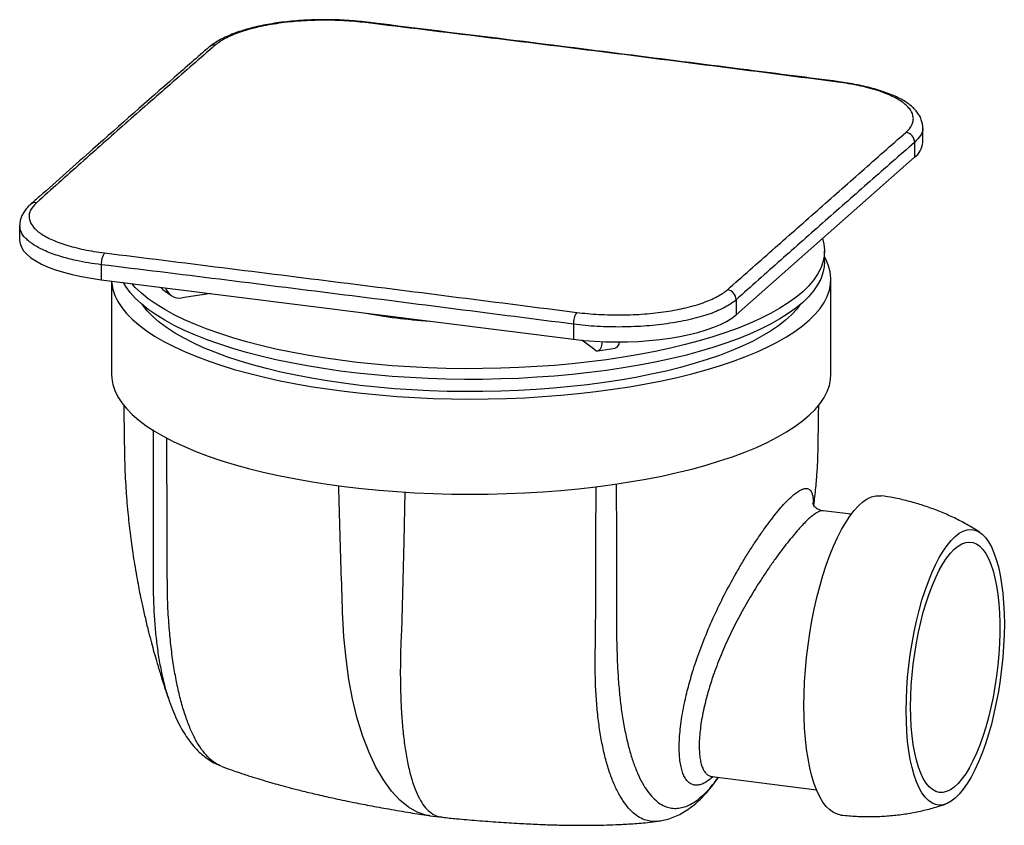
# Paper-space layout '_Dimetric' of a CAD drawing. Units: millimetres. Extents: x -111 to 45, y -48 to 80.
import ezdxf

# ---------------------------------------------------------------- set-up
doc = ezdxf.new("R2010")
doc.units = ezdxf.units.MM

psp = doc.layouts.new('_Dimetric')

# ---------------------------------------------------------------- linework, layer by layer
at = {"color": 7, "linetype": 'Continuous', "lineweight": 25}
for p, q in [((-81.34, 75.28), (-81.37, 75.24)), ((18.47, 69.77), (18.48, 69.76)), ((31.72, 62.5), (31.72, 62.47)), ((31.75, 60.13), (31.75, 62.5)), ((30.46, 60.15), (30.46, 57.78)), ((2.18, 32.83), (30.46, 57.78)), ((-111.37, 46.98), (-111.37, 44.62)), ((-111.33, 46.98), (-111.33, 47.01)), ((16.19, 41.25), (16.19, 42.95)), ((-98.44, 40.76), (-98.44, 38.38)), ((-98.44, 38.38), (-23.6, 28.95)), ((-96.81, 38.18), (-96.81, 23.39)), ((17.19, 23.39), (17.19, 38.47)), ((-88.66, 36.83), (-87.42, 35.92)), ((-81.06, 36.19), (-85.64, 35.5)), ((2.18, 35.21), (2.18, 32.83)), ((-23.6, 31.33), (-23.6, 28.95)), ((-20.2, 27.26), (-22.3, 28.81)), ((-19.76, 27.12), (-17.02, 27.53)), ((15.97, 1.75), (15.95, 1.75)), ((20.42, 1.2), (15.97, 1.76)), ((-87.62, -28.46), (-87.6, -28.52)), ((-1.63, -40.37), (14.92, -42.45))]:
    psp.add_line(p, q, dxfattribs=at)
at = {"color": 8, "linetype": 'Continuous', "lineweight": 25, "flags": 128}
for points in [[(-56.54, 79.13), (-56.43, 79.19), (-56.36, 79.19)], [(18.3, 69.7), (18.41, 69.76), (18.47, 69.77)], [(-90.21, 14.57), (-90.21, 6.71), (-90.2, -9.51), (-90.2, -9.51), (-90.2, -9.51)], [(-50.35, 4.73), (-50.5, -3.13), (-50.83, -15.47), (-50.88, -17.32), (-50.88, -17.32), (-50.88, -17.32)], [(-16.83, 6.02), (-16.8, -2.54), (-16.77, -18.77), (-16.77, -18.77), (-16.77, -18.77)], [(-46.49, -46.52), (-46.98, -46.46), (-48.37, -45.99), (-49.76, -45.2), (-51.11, -44.1), (-52.45, -42.66), (-53.72, -40.91), (-54.91, -38.86), (-56, -36.54), (-57.02, -33.87), (-57.91, -30.95), (-58.6, -28.06), (-59.18, -25), (-59.65, -21.68), (-59.98, -18.24), (-60.12, -16.16), (-60.12, -16.16), (-60.12, -16.16)]]:
    psp.add_lwpolyline(points, dxfattribs=at)
at = {"color": 7, "linetype": 'Continuous', "lineweight": 25, "flags": 128}
for points in [[(-111.37, 44.62), (-111.31, 44.12), (-111.1, 43.54), (-110.75, 42.97), (-110.24, 42.41), (-109.59, 41.87), (-108.81, 41.35), (-107.89, 40.86), (-106.84, 40.39), (-105.68, 39.96), (-104.41, 39.56), (-103.04, 39.2), (-101.58, 38.88), (-100.04, 38.61), (-98.44, 38.38)], [(15.88, 44.92), (16.1, 44.03), (16.19, 43.06), (16.14, 42.1), (15.93, 41.14), (15.58, 40.19), (15.08, 39.24), (14.44, 38.31), (13.65, 37.38), (12.72, 36.47), (11.65, 35.58), (10.44, 34.71), (9.1, 33.86), (7.63, 33.03), (6.04, 32.23), (4.32, 31.45), (2.49, 30.71), (0.54, 30), (-1.51, 29.33), (-3.66, 28.69), (-5.91, 28.09), (-8.25, 27.53), (-10.68, 27), (-13.18, 26.53), (-15.75, 26.09), (-18.38, 25.7), (-21.07, 25.36), (-23.82, 25.06), (-26.6, 24.81), (-29.42, 24.6), (-32.27, 24.45), (-35.13, 24.35), (-38.01, 24.29), (-40.89, 24.28), (-43.78, 24.33), (-46.65, 24.42), (-49.5, 24.56), (-52.32, 24.75), (-55.12, 24.99), (-57.87, 25.28), (-60.58, 25.61), (-63.23, 25.99), (-65.81, 26.41), (-68.33, 26.88), (-70.77, 27.39), (-73.14, 27.95), (-75.41, 28.54), (-77.59, 29.17), (-79.66, 29.83), (-81.64, 30.54), (-83.5, 31.27), (-85.24, 32.03), (-86.87, 32.83), (-88.37, 33.65), (-89.74, 34.5), (-90.98, 35.36), (-92.08, 36.25), (-93.05, 37.16), (-93.61, 37.77)], [(16.19, 41.25), (16.14, 40.41), (15.93, 39.45), (15.58, 38.49), (15.08, 37.55), (14.44, 36.61), (13.65, 35.69), (12.72, 34.78), (11.65, 33.88), (10.44, 33.01), (9.1, 32.16), (7.63, 31.33), (6.04, 30.53), (4.32, 29.76), (2.49, 29.02), (0.54, 28.31), (-1.51, 27.63), (-3.66, 26.99), (-5.91, 26.39), (-8.25, 25.83), (-10.68, 25.31), (-13.18, 24.83), (-15.75, 24.39), (-18.38, 24), (-21.07, 23.66), (-23.82, 23.36), (-26.6, 23.11), (-29.42, 22.91), (-32.27, 22.75), (-35.13, 22.65), (-38.01, 22.59), (-40.89, 22.59), (-43.78, 22.63), (-46.65, 22.72), (-49.5, 22.86), (-52.32, 23.06), (-55.12, 23.29), (-57.87, 23.58), (-60.58, 23.91), (-63.23, 24.29), (-65.81, 24.72), (-68.33, 25.19), (-70.77, 25.7), (-73.14, 26.25), (-75.41, 26.84), (-77.59, 27.47), (-79.66, 28.14), (-81.64, 28.84), (-83.5, 29.57), (-85.24, 30.34), (-86.87, 31.13), (-88.37, 31.95), (-89.74, 32.8), (-90.98, 33.67), (-92.08, 34.55), (-93.05, 35.46), (-93.87, 36.38), (-94.55, 37.32), (-94.92, 37.94)], [(-59.96, 20.7), (-57.21, 20.38), (-54.42, 20.11), (-51.58, 19.88), (-48.72, 19.7), (-45.83, 19.58), (-42.93, 19.5), (-40.02, 19.47), (-37.11, 19.49), (-34.21, 19.56), (-31.32, 19.68), (-28.45, 19.85), (-25.61, 20.07), (-22.81, 20.33), (-20.06, 20.65), (-17.35, 21.01), (-14.71, 21.41), (-12.13, 21.86), (-9.62, 22.35), (-7.19, 22.89), (-4.85, 23.46), (-2.59, 24.08), (-0.44, 24.73), (1.62, 25.42), (3.56, 26.14), (5.39, 26.89), (7.11, 27.68), (8.7, 28.49), (10.17, 29.33), (11.5, 30.19), (12.7, 31.08), (13.77, 31.98), (14.69, 32.9), (15.47, 33.84), (16.11, 34.78), (16.6, 35.74), (16.95, 36.7), (17.14, 37.67), (17.19, 38.64), (17.09, 39.61), (16.84, 40.58), (16.45, 41.54), (16.19, 42.01)], [(-96.8, 38.17), (-96.77, 37.81), (-96.6, 36.85), (-96.27, 35.88), (-95.8, 34.92), (-95.19, 33.98), (-94.43, 33.04), (-93.52, 32.12), (-92.48, 31.21), (-91.3, 30.32), (-89.98, 29.46), (-88.54, 28.61), (-86.96, 27.8), (-85.27, 27.01), (-83.45, 26.25), (-81.52, 25.52), (-79.49, 24.83), (-77.35, 24.17), (-75.11, 23.55), (-72.78, 22.97), (-70.36, 22.43), (-67.86, 21.93), (-65.29, 21.48), (-62.66, 21.06), (-59.96, 20.7)], [(-88.66, 36.83), (-88.81, 36.95), (-89.05, 37.2)], [(12.27, 34.39), (11.77, 33.73), (10.95, 32.83), (9.98, 31.95), (8.88, 31.08), (7.64, 30.23), (6.27, 29.41), (4.77, 28.61), (3.15, 27.84), (1.41, 27.1), (-0.45, 26.39), (-2.42, 25.72), (-4.49, 25.08), (-6.66, 24.47), (-8.92, 23.91), (-11.27, 23.39), (-13.7, 22.9), (-16.2, 22.47), (-18.76, 22.07), (-21.39, 21.73), (-24.07, 21.43), (-26.79, 21.17), (-29.54, 20.97), (-32.33, 20.81), (-35.13, 20.71), (-37.95, 20.65), (-40.78, 20.64), (-43.6, 20.68), (-46.41, 20.77), (-49.2, 20.91), (-51.97, 21.1), (-54.7, 21.34), (-57.39, 21.63), (-60.04, 21.96), (-62.62, 22.34), (-65.14, 22.76), (-67.6, 23.23), (-69.97, 23.74), (-72.26, 24.29), (-74.46, 24.88), (-76.56, 25.51), (-78.56, 26.18), (-80.45, 26.88), (-82.23, 27.61), (-83.89, 28.37), (-85.43, 29.16), (-86.84, 29.97), (-88.12, 30.81), (-89.27, 31.67), (-90.28, 32.55), (-91.14, 33.45), (-91.87, 34.36), (-91.89, 34.39)], [(-23.6, 28.95), (-21.95, 28.77), (-20.25, 28.64), (-18.52, 28.55), (-16.78, 28.52), (-15.03, 28.54), (-13.3, 28.61), (-11.59, 28.73), (-9.92, 28.9), (-8.3, 29.11), (-6.75, 29.37), (-5.26, 29.68), (-3.87, 30.03), (-2.56, 30.42), (-1.37, 30.84), (-0.29, 31.3), (0.66, 31.78), (1.49, 32.3), (2.18, 32.83)], [(-20.2, 27.26), (-19.96, 27.13), (-19.73, 27.12), (-19.52, 27.23), (-19.33, 27.44), (-19.18, 27.76), (-19.06, 28.16), (-19, 28.57)], [(-16.34, 28.52), (-16.44, 28.17), (-16.6, 27.85), (-16.78, 27.64), (-17, 27.53), (-17.02, 27.53)], [(-96.81, 23.39), (-96.77, 22.73), (-96.6, 21.76), (-96.27, 20.8), (-95.8, 19.84), (-95.19, 18.89), (-94.43, 17.95), (-93.52, 17.03), (-92.48, 16.12), (-91.3, 15.24), (-89.98, 14.37), (-88.54, 13.53), (-86.96, 12.71), (-85.27, 11.92), (-83.45, 11.17), (-81.52, 10.44), (-79.49, 9.75), (-77.35, 9.09), (-75.11, 8.47), (-72.78, 7.89), (-70.36, 7.35), (-67.86, 6.85), (-65.29, 6.39), (-62.66, 5.98), (-59.96, 5.61)], [(-59.96, 5.61), (-57.21, 5.29), (-54.42, 5.02), (-51.58, 4.8), (-48.72, 4.62), (-45.83, 4.49), (-42.93, 4.41), (-40.02, 4.39), (-37.11, 4.41), (-34.21, 4.48), (-31.32, 4.6), (-28.45, 4.77), (-25.61, 4.98), (-22.81, 5.25), (-20.06, 5.56), (-17.35, 5.92), (-14.71, 6.33), (-12.13, 6.78), (-9.62, 7.27), (-7.19, 7.8), (-4.85, 8.38), (-2.59, 8.99), (-0.44, 9.65), (1.62, 10.33), (3.56, 11.06), (5.39, 11.81), (7.11, 12.59), (8.7, 13.41), (10.17, 14.25), (11.5, 15.11), (12.7, 15.99), (13.77, 16.9), (14.69, 17.82), (15.47, 18.75), (16.11, 19.7), (16.6, 20.65), (16.95, 21.62), (17.14, 22.59), (17.19, 23.39)], [(12.92, -29.11), (12.94, -27.25), (13.02, -25.35), (13.15, -23.43), (13.34, -21.49), (13.57, -19.55), (13.85, -17.62), (14.18, -15.71), (14.56, -13.83), (14.98, -12), (15.44, -10.22), (15.93, -8.5), (16.47, -6.86), (17.03, -5.3), (17.62, -3.84), (18.24, -2.48), (18.88, -1.22), (19.54, -0.09), (20.21, 0.93), (20.9, 1.81), (21.59, 2.56), (22.28, 3.17), (22.96, 3.63), (23.65, 3.95), (24.32, 4.13), (24.98, 4.15), (25.16, 4.13)], [(29.12, -29.91), (29.15, -28.17), (29.23, -26.4), (29.36, -24.61), (29.54, -22.8), (29.77, -21), (30.06, -19.21), (30.39, -17.45), (30.76, -15.72), (31.18, -14.05), (31.63, -12.43), (32.12, -10.89), (32.64, -9.44), (33.2, -8.07), (33.77, -6.81), (34.37, -5.66), (34.99, -4.62), (35.62, -3.72), (36.26, -2.94), (36.9, -2.31), (37.54, -1.81), (38.18, -1.46), (38.81, -1.26), (39.42, -1.2), (40.02, -1.3), (40.6, -1.54), (41.15, -1.93), (41.68, -2.47), (42.17, -3.14), (42.62, -3.95), (43.04, -4.89), (43.41, -5.96), (43.74, -7.14), (44.02, -8.43), (44.25, -9.83), (44.44, -11.31), (44.57, -12.87), (44.65, -14.5), (44.68, -16.19), (44.65, -17.92), (44.57, -19.7), (44.44, -21.49), (44.25, -23.29), (44.02, -25.1), (43.74, -26.89), (43.41, -28.65), (43.04, -30.37), (42.62, -32.05), (42.17, -33.66), (41.68, -35.2), (41.15, -36.66), (40.6, -38.02), (40.02, -39.29), (39.42, -40.44), (38.81, -41.47), (38.18, -42.38), (37.54, -43.15), (36.9, -43.79), (36.26, -44.29), (35.62, -44.64), (34.99, -44.84), (34.37, -44.89), (33.77, -44.8), (33.2, -44.55), (32.64, -44.16), (32.12, -43.63), (31.63, -42.95), (31.18, -42.14), (30.76, -41.2), (30.39, -40.14), (30.06, -38.95), (29.77, -37.66), (29.54, -36.27), (29.36, -34.79), (29.23, -33.23), (29.15, -31.6), (29.12, -29.91)], [(29.83, -29.28), (29.85, -27.64), (29.93, -25.96), (30.06, -24.26), (30.24, -22.55), (30.47, -20.85), (30.75, -19.16), (31.07, -17.5), (31.44, -15.88), (31.84, -14.32), (32.29, -12.81), (32.77, -11.39), (33.27, -10.05), (33.81, -8.81), (34.37, -7.67), (34.95, -6.65), (35.54, -5.74), (36.14, -4.97), (36.75, -4.33), (37.35, -3.83), (37.96, -3.47), (38.56, -3.26), (39.14, -3.19), (39.71, -3.27), (40.26, -3.49), (40.78, -3.86), (41.27, -4.38), (41.73, -5.03), (42.16, -5.81), (42.55, -6.72), (42.89, -7.76), (43.19, -8.9), (43.44, -10.15), (43.65, -11.5), (43.81, -12.93), (43.91, -14.44), (43.96, -16.01), (43.96, -17.63), (43.91, -19.29), (43.81, -20.98), (43.65, -22.69), (43.44, -24.4), (43.19, -26.09), (42.89, -27.77), (42.55, -29.41), (42.16, -31), (41.73, -32.54), (41.27, -34), (40.78, -35.39), (40.26, -36.68), (39.71, -37.87), (39.14, -38.95), (38.56, -39.92), (37.96, -40.75), (37.35, -41.46), (36.75, -42.03), (36.14, -42.46), (35.54, -42.75), (34.95, -42.89), (34.37, -42.89), (33.81, -42.73), (33.27, -42.44), (32.77, -41.99), (32.29, -41.41), (31.84, -40.69), (31.44, -39.85), (31.07, -38.87), (30.75, -37.78), (30.47, -36.58), (30.24, -35.28), (30.06, -33.89), (29.93, -32.42), (29.85, -30.88), (29.83, -29.28)], [(18.79, -46.47), (18.24, -46.35), (17.62, -46.08), (17.03, -45.66), (16.47, -45.1), (15.93, -44.4), (15.44, -43.56), (14.98, -42.59), (14.56, -41.5), (14.18, -40.28), (13.85, -38.96), (13.57, -37.52), (13.34, -36), (13.15, -34.38), (13.02, -32.69), (12.94, -30.93), (12.92, -29.11)]]:
    psp.add_lwpolyline(points, dxfattribs=at)
at = {"color": 8, "linetype": 'Continuous', "lineweight": 25}
for centre, start, end in [((-80.56, 74.29), 82.7312, 128.1548), ((-108.85, 49.35), 82.6742, 130.438)]:
    psp.add_arc(centre, 1.25, start, end, dxfattribs=at)
at = {"color": 7, "linetype": 'Continuous', "lineweight": 25}
for centre, radius, start, end in [((28.82, 60.12), 1.64, 0.9934, 81.0122), ((28.63, 60.31), 3.12, 305.7887, 356.7634), ((-95.46, 40.94), 2.98, 145.4605, 183.5909), ((-86.04, 37.78), 2.31, 197.1595, 279.9553), ((0.54, 35.17), 1.64, 1.1585, 81.043), ((-41.04, 116.8), 85.14, 259.2901, 266.3484), ((-20.61, 31.5), 3, 145.3669, 183.2651)]:
    psp.add_arc(centre, radius, start, end, dxfattribs=at)
for points, knots in [([(-56.36, 79.19), (-56.51, 79.21), (-57.15, 79.29), (-58.34, 79.4), (-59.92, 79.52), (-61.51, 79.58), (-63.12, 79.6), (-64.73, 79.57), (-66.33, 79.5), (-67.92, 79.39), (-69.48, 79.23), (-70.98, 79.03), (-72.41, 78.78), (-73.77, 78.5), (-75.07, 78.17), (-76.3, 77.8), (-77.47, 77.39), (-78.56, 76.93), (-79.57, 76.44), (-80.47, 75.89), (-81.05, 75.49), (-81.3, 75.26), (-81.31, 75.24)], [0, 0, 0, 0, 0.0154435, 0.0693382, 0.1231383, 0.1768026, 0.2299752, 0.2834987, 0.3375009, 0.3917326, 0.4458756, 0.4996693, 0.5532077, 0.6053443, 0.6584214, 0.7124503, 0.7674304, 0.8233347, 0.8801215, 0.9377321, 0.9960255, 1, 1, 1, 1]), ([(-56.54, 79.13), (-57.68, 79.27), (-58.85, 79.37), (-60.63, 79.46), (-61.23, 79.49), (-62.44, 79.51), (-63.06, 79.52), (-64.87, 79.49), (-66.07, 79.44), (-67.83, 79.3), (-68.42, 79.25), (-69.58, 79.12), (-70.14, 79.04), (-71.79, 78.8), (-72.84, 78.6), (-74.32, 78.24), (-74.8, 78.12), (-75.71, 77.85), (-76.15, 77.71), (-76.97, 77.42), (-77.37, 77.27), (-78.11, 76.95), (-78.46, 76.79), (-79.43, 76.27), (-79.97, 75.91), (-80.4, 75.53)], [0, 0, 0, 0, 0.125, 0.125, 0.1875, 0.1875, 0.25, 0.25, 0.375, 0.375, 0.4375, 0.4375, 0.5, 0.5, 0.625, 0.625, 0.6875, 0.6875, 0.75, 0.75, 0.8125, 0.8125, 0.875, 0.875, 1, 1, 1, 1]), ([(18.3, 69.7), (12.07, 70.5), (5.84, 71.31), (-6.62, 72.91), (-12.86, 73.71), (-25.33, 75.28), (-31.57, 76.05), (-44.05, 77.6), (-50.29, 78.36), (-56.54, 79.13)], [0, 0, 0, 0, 0.25, 0.25, 0.5, 0.5, 0.75, 0.75, 1, 1, 1, 1]), ([(18.48, 69.76), (13.65, 70.39), (-3.39, 72.57), (-27.59, 75.65), (-47.71, 78.11), (-55.61, 79.11), (-56.36, 79.2)], [0, 0, 0, 0, 0.193629, 0.683056, 0.970203, 1, 1, 1, 1]), ([(-81.37, 75.24), (-83.19, 73.66), (-89.32, 68.29), (-98.27, 60.42), (-105.89, 53.63), (-109.19, 50.72), (-109.66, 50.3)], [0, 0, 0, 0, 0.192531, 0.64978, 0.949767, 1, 1, 1, 1]), ([(-80.4, 75.53), (-82.78, 73.47), (-85.15, 71.41), (-89.89, 67.28), (-92.25, 65.21), (-96.97, 61.05), (-99.32, 58.96), (-104.01, 54.78), (-106.35, 52.68), (-108.69, 50.59)], [0, 0, 0, 0, 0.25, 0.25, 0.5, 0.5, 0.75, 0.75, 1, 1, 1, 1]), ([(29.08, 61.74), (29.51, 62.12), (29.82, 62.51), (30.11, 63.1), (30.18, 63.3), (30.26, 63.7), (30.27, 63.9), (30.22, 64.51), (30.06, 64.91), (29.65, 65.49), (29.48, 65.69), (29.09, 66.07), (28.87, 66.26), (28.13, 66.81), (27.53, 67.16), (26.47, 67.66), (26.09, 67.82), (25.29, 68.12), (24.88, 68.27), (24, 68.54), (23.54, 68.68), (22.58, 68.92), (22.08, 69.04), (20.53, 69.37), (19.45, 69.55), (18.3, 69.7)], [0, 0, 0, 0, 0.125, 0.125, 0.1875, 0.1875, 0.25, 0.25, 0.375, 0.375, 0.4375, 0.4375, 0.5, 0.5, 0.625, 0.625, 0.6875, 0.6875, 0.75, 0.75, 0.8125, 0.8125, 0.875, 0.875, 1, 1, 1, 1]), ([(31.74, 62.46), (31.74, 62.5), (31.76, 62.77), (31.68, 63.26), (31.48, 63.92), (31.15, 64.56), (30.7, 65.17), (30.12, 65.76), (29.41, 66.33), (28.58, 66.86), (27.63, 67.35), (26.56, 67.81), (25.39, 68.24), (24.12, 68.62), (22.78, 68.97), (21.36, 69.27), (19.92, 69.54), (18.94, 69.67), (18.47, 69.74)], [0, 0, 0, 0, 0.008956, 0.064886, 0.121036, 0.17898, 0.240025, 0.30481, 0.372825, 0.440477, 0.510526, 0.581357, 0.65238, 0.723427, 0.794406, 0.865189, 0.935617, 1, 1, 1, 1]), ([(0.79, 36.79), (3.16, 38.89), (5.54, 40.98), (10.28, 45.16), (12.64, 47.24), (17.35, 51.4), (19.7, 53.47), (24.4, 57.61), (26.74, 59.68), (29.08, 61.74)], [0, 0, 0, 0, 0.25, 0.25, 0.5, 0.5, 0.75, 0.75, 1, 1, 1, 1]), ([(30.46, 60.15), (28.1, 58.09), (25.75, 56.03), (21.03, 51.89), (18.68, 49.82), (13.96, 45.66), (11.6, 43.58), (6.89, 39.4), (4.53, 37.3), (2.18, 35.21)], [0, 0, 0, 0, 0.25, 0.25, 0.5, 0.5, 0.75, 0.75, 1, 1, 1, 1]), ([(-109.65, 50.29), (-109.74, 50.22), (-110.04, 49.96), (-110.45, 49.49), (-110.87, 48.87), (-111.16, 48.24), (-111.33, 47.61), (-111.34, 47.2), (-111.35, 47.02)], [0, 0, 0, 0, 0.081671, 0.293085, 0.489958, 0.672758, 0.848849, 1, 1, 1, 1]), ([(-108.69, 50.59), (-109.12, 50.2), (-109.43, 49.81), (-109.73, 49.22), (-109.8, 49.02), (-109.88, 48.61), (-109.89, 48.41), (-109.83, 47.8), (-109.67, 47.4), (-109.26, 46.81), (-109.1, 46.61), (-108.71, 46.23), (-108.49, 46.04), (-107.74, 45.49), (-107.14, 45.14), (-106.08, 44.65), (-105.7, 44.49), (-104.91, 44.18), (-104.49, 44.04), (-103.61, 43.77), (-103.15, 43.64), (-102.2, 43.39), (-101.7, 43.27), (-100.15, 42.95), (-99.06, 42.77), (-97.92, 42.63)], [0, 0, 0, 0, 0.125, 0.125, 0.1875, 0.1875, 0.25, 0.25, 0.375, 0.375, 0.4375, 0.4375, 0.5, 0.5, 0.625, 0.625, 0.6875, 0.6875, 0.75, 0.75, 0.8125, 0.8125, 0.875, 0.875, 1, 1, 1, 1]), ([(-97.92, 42.63), (-91.69, 41.86), (-85.46, 41.08), (-72.99, 39.52), (-66.76, 38.74), (-54.28, 37.17), (-48.04, 36.38), (-35.56, 34.79), (-29.32, 34), (-23.08, 33.2)], [0, 0, 0, 0, 0.25, 0.25, 0.5, 0.5, 0.75, 0.75, 1, 1, 1, 1]), ([(-23.6, 31.33), (-29.84, 32.13), (-36.08, 32.93), (-48.55, 34.53), (-54.78, 35.32), (-67.26, 36.89), (-73.49, 37.67), (-85.96, 39.22), (-92.2, 39.99), (-98.44, 40.76)], [0, 0, 0, 0, 0.25, 0.25, 0.5, 0.5, 0.75, 0.75, 1, 1, 1, 1]), ([(-23.08, 33.2), (-21.93, 33.06), (-20.77, 32.95), (-18.98, 32.85), (-18.38, 32.83), (-17.17, 32.8), (-16.56, 32.8), (-14.74, 32.81), (-13.54, 32.86), (-11.78, 33), (-11.19, 33.05), (-10.04, 33.18), (-9.47, 33.26), (-7.82, 33.51), (-6.78, 33.71), (-5.29, 34.06), (-4.81, 34.19), (-3.9, 34.45), (-3.46, 34.59), (-2.64, 34.89), (-2.25, 35.04), (-1.51, 35.36), (-1.16, 35.53), (-0.18, 36.05), (0.36, 36.41), (0.79, 36.79)], [0, 0, 0, 0, 0.125, 0.125, 0.1875, 0.1875, 0.25, 0.25, 0.375, 0.375, 0.4375, 0.4375, 0.5, 0.5, 0.625, 0.625, 0.6875, 0.6875, 0.75, 0.75, 0.8125, 0.8125, 0.875, 0.875, 1, 1, 1, 1]), ([(2.18, 35.21), (1.71, 34.79), (1.13, 34.4), (0.08, 33.84), (-0.3, 33.66), (-1.1, 33.31), (-1.52, 33.14), (-2.41, 32.83), (-2.88, 32.68), (-3.87, 32.39), (-4.39, 32.25), (-5.99, 31.87), (-7.12, 31.65), (-8.9, 31.38), (-9.51, 31.3), (-10.76, 31.16), (-11.4, 31.1), (-13.3, 30.96), (-14.6, 30.9), (-16.56, 30.88), (-17.22, 30.89), (-18.53, 30.92), (-19.18, 30.95), (-21.11, 31.05), (-22.37, 31.17), (-23.6, 31.33)], [0, 0, 0, 0, 0.125, 0.125, 0.1875, 0.1875, 0.25, 0.25, 0.3125, 0.3125, 0.375, 0.375, 0.5, 0.5, 0.5625, 0.5625, 0.625, 0.625, 0.75, 0.75, 0.8125, 0.8125, 0.875, 0.875, 1, 1, 1, 1]), ([(-94.88, 18.57), (-94.88, 18.52), (-94.87, 17.66), (-94.84, 16.14), (-94.82, 14.32), (-94.8, 13.02), (-94.78, 12.08), (-94.77, 11), (-94.74, 9.64), (-94.68, 7.85), (-94.57, 5.78), (-94.42, 3.59), (-94.24, 1.58), (-94.06, -0.19), (-93.87, -1.84), (-93.66, -3.42), (-93.43, -5.05), (-93.16, -6.76), (-92.86, -8.52), (-92.56, -10.12), (-92.26, -11.67), (-91.9, -13.37), (-91.45, -15.36), (-90.97, -17.34), (-90.51, -19.11), (-90.08, -20.69), (-89.6, -22.35), (-89.01, -24.3), (-88.35, -26.39), (-87.86, -27.81), (-87.63, -28.46)], [0, 0, 0, 0, 0.00307, 0.056758, 0.099751, 0.122401, 0.142108, 0.160194, 0.190484, 0.226336, 0.272412, 0.320611, 0.363369, 0.39879, 0.431773, 0.466605, 0.498057, 0.534014, 0.574248, 0.609065, 0.635458, 0.67249, 0.71731, 0.76206, 0.799138, 0.83062, 0.864089, 0.906105, 0.957458, 1, 1, 1, 1]), ([(14.49, 2.62), (14.6, 3.55), (14.77, 4.95), (14.93, 6.68), (15.01, 7.87), (15.09, 9.18), (15.16, 10.83), (15.18, 12.84), (15.22, 15.28), (15.25, 17.23), (15.26, 18.38), (15.27, 18.58)], [0, 0, 0, 0, 0.177085, 0.264874, 0.335837, 0.411959, 0.513878, 0.641814, 0.790809, 0.96256, 1, 1, 1, 1]), ([(40.77, -1.64), (40.42, -1.42), (39.44, -0.8), (37.78, 0.13), (35.77, 1.11), (33.69, 1.97), (31.57, 2.71), (29.38, 3.33), (27.24, 3.81), (25.83, 4.03), (25.16, 4.13)], [0, 0, 0, 0, 0.074244, 0.20745, 0.340582, 0.474048, 0.60816, 0.743335, 0.880019, 1, 1, 1, 1]), ([(15.95, 1.74), (15.91, 1.74), (15.74, 1.75), (15.36, 1.87), (14.91, 2.13), (14.58, 2.45), (14.41, 2.73), (14.33, 2.9), (14.32, 2.96), (14.32, 2.95), (14.32, 2.94)], [0, 0, 0, 0, 0.0493594, 0.2085307, 0.3754101, 0.542259, 0.695593, 0.8421909, 0.9899217, 1, 1, 1, 1]), ([(-87.6, -28.52), (-87.55, -28.65), (-87.32, -29.34), (-86.84, -30.51), (-86.15, -32.02), (-85.39, -33.37), (-84.6, -34.56), (-83.79, -35.59), (-82.94, -36.48), (-82.05, -37.24), (-81.09, -37.9), (-80.29, -38.36), (-79.78, -38.55), (-79.65, -38.6)], [0, 0, 0, 0, 0.028393, 0.147303, 0.267724, 0.388869, 0.49621, 0.59731, 0.693418, 0.785268, 0.873304, 0.967662, 1, 1, 1, 1]), ([(-79.33, -38.75), (-78.88, -38.93), (-77.7, -39.37), (-75.92, -39.97), (-74.13, -40.55), (-72.71, -40.98), (-71.47, -41.34), (-70.14, -41.71), (-68.53, -42.15), (-66.6, -42.64), (-64.31, -43.19), (-61.64, -43.8), (-58.8, -44.39), (-55.84, -44.97), (-52.77, -45.53), (-49.62, -46.07), (-47.49, -46.4), (-46.5, -46.55)], [0, 0, 0, 0, 0.041473, 0.107972, 0.1627, 0.204305, 0.236451, 0.276147, 0.32556, 0.384117, 0.45353, 0.53475, 0.628865, 0.712654, 0.805816, 0.909063, 1, 1, 1, 1]), ([(-10.22, -47.43), (-9.93, -47.39), (-9.28, -47.31), (-8.3, -47.03), (-7.26, -46.62), (-6.24, -46.09), (-5.22, -45.43), (-4.21, -44.64), (-3.21, -43.7), (-2.22, -42.62), (-1.36, -41.55), (-0.85, -40.79), (-0.64, -40.49)], [0, 0, 0, 0, 0.0712414, 0.1622768, 0.2561011, 0.3538035, 0.4563531, 0.5643571, 0.6776934, 0.7948395, 0.9186016, 1, 1, 1, 1]), ([(-1.88, -40.35), (-1.88, -40.35), (-1.9, -40.36), (-1.82, -40.33), (-1.69, -40.34), (-1.63, -40.34)], [0, 0, 0, 0, 0.047411, 0.521019, 1, 1, 1, 1]), ([(18.79, -46.47), (19.22, -46.51), (20.41, -46.63), (22.38, -46.72), (24.67, -46.71), (26.94, -46.56), (29.18, -46.27), (31.39, -45.86), (33.44, -45.35), (34.75, -44.93), (35.33, -44.75)], [0, 0, 0, 0, 0.07677, 0.215259, 0.351865, 0.48709, 0.621412, 0.755283, 0.889122, 1, 1, 1, 1]), ([(-46.49, -46.55), (-46.45, -46.56), (-45.75, -46.69), (-45.04, -46.76), (-44.38, -46.82)], [0, 0, 0, 0, 0.055865, 1, 1, 1, 1]), ([(-44.38, -46.82), (-43.63, -46.9), (-41.8, -47.08), (-38.83, -47.34), (-35.51, -47.59), (-32.3, -47.79), (-29.41, -47.93), (-26.79, -48.03), (-24.25, -48.08), (-21.6, -48.1), (-19.12, -48.06), (-16.75, -47.99), (-14.44, -47.86), (-12.21, -47.7), (-10.76, -47.52), (-10.19, -47.45)], [0, 0, 0, 0, 0.065962, 0.160743, 0.26145, 0.358002, 0.442494, 0.515848, 0.587934, 0.66491, 0.74866, 0.804834, 0.872587, 0.950095, 1, 1, 1, 1])]:
    psp.add_open_spline(points, degree=3, knots=knots, dxfattribs=at)
at = {"color": 8, "linetype": 'Continuous', "lineweight": 25}
for points, knots in [([(31.72, 62.47), (31.73, 62.43), (31.82, 62.02), (31.47, 61.22), (30.8, 60.51), (30.46, 60.15)], [0, 0, 0, 0, 0.055945, 0.521226, 1, 1, 1, 1]), ([(-98.44, 40.76), (-99.11, 40.85), (-100.48, 41.03), (-102.71, 41.47), (-105.07, 42.08), (-107.33, 42.91), (-109.17, 43.87), (-110.46, 44.9), (-111.24, 45.96), (-111.3, 46.66), (-111.33, 46.98)], [0, 0, 0, 0, 0.090986, 0.183096, 0.320556, 0.462001, 0.599461, 0.740907, 0.878365, 1, 1, 1, 1]), ([(-79.33, -38.76), (-79.68, -38.61), (-80.37, -38.29), (-81.37, -37.48), (-82.32, -36.41), (-83.22, -35.06), (-84.05, -33.47), (-84.81, -31.63), (-85.5, -29.54), (-86.12, -27.22), (-86.65, -24.72), (-87.1, -22.04), (-87.46, -19.15), (-87.75, -15.9), (-87.95, -12.28), (-87.98, -7.04), (-88, 1.47), (-88.03, 8.69), (-88.05, 13.31)], [0, 0, 0, 0, 0.04538, 0.091434, 0.138456, 0.18581, 0.232319, 0.279149, 0.326993, 0.375188, 0.421935, 0.469008, 0.517113, 0.565574, 0.622907, 0.680599, 0.79602, 1, 1, 1, 1]), ([(-60.12, -16.16), (-60.12, -16.16), (-60.28, -11.39), (-60.54, -4.09), (-60.73, 3.2), (-60.8, 5.73)], [0, 0, 0, 0, 0.000003, 0.653029, 1, 1, 1, 1]), ([(-10.21, -47.45), (-10.29, -47.46), (-10.71, -47.54), (-11.43, -47.47), (-12.41, -47.23), (-13.4, -46.72), (-14.39, -45.92), (-15.34, -44.84), (-16.22, -43.5), (-17.03, -41.91), (-17.77, -40.08), (-18.42, -37.99), (-18.98, -35.68), (-19.43, -33.19), (-19.78, -30.52), (-20.02, -27.65), (-20.17, -24.41), (-20.15, -20.82), (-20.07, -15.6), (-20.08, -6.81), (-20.04, 0.68), (-20.01, 5.57)], [0, 0, 0, 0, 0.008838, 0.045209, 0.081771, 0.123247, 0.165004, 0.207639, 0.250574, 0.292744, 0.335205, 0.378585, 0.422283, 0.464667, 0.507349, 0.550965, 0.594904, 0.646888, 0.699196, 0.803849, 1, 1, 1, 1]), ([(-1.52, -40.38), (-1.6, -40.46), (-1.93, -40.78), (-2.47, -41.16), (-3.13, -41.52), (-3.75, -41.72), (-4.33, -41.75), (-4.86, -41.62), (-5.34, -41.32), (-5.75, -40.87), (-6.11, -40.26), (-6.4, -39.5), (-6.62, -38.59), (-6.77, -37.55), (-6.84, -36.36), (-6.84, -35.05), (-6.76, -33.62), (-6.6, -32.09), (-6.35, -30.45), (-5.98, -28.48), (-5.42, -26.15), (-4.89, -24.33), (-4.55, -23.24), (-4.32, -22.52), (-3.71, -20.71), (-2.62, -17.86), (-1.14, -14.48), (0.5, -11.15), (2.01, -8.4), (3.31, -6.19), (4.38, -4.47), (5.46, -2.81), (6.5, -1.31), (7.48, 0.03), (8.4, 1.22), (9.29, 2.29), (10.1, 3.18), (10.84, 3.91), (11.5, 4.47), (12.11, 4.9), (12.66, 5.18), (13.13, 5.31), (13.52, 5.29), (13.84, 5.13), (14.09, 4.82), (14.26, 4.38), (14.36, 3.8), (14.4, 3.27), (14.39, 2.89), (14.38, 2.79)], [0, 0, 0, 0, 0.00703, 0.028088, 0.048384, 0.068824, 0.089719, 0.11077, 0.131109, 0.151591, 0.172521, 0.193604, 0.214142, 0.234823, 0.255944, 0.277214, 0.298187, 0.319302, 0.340853, 0.36255, 0.393247, 0.42435, 0.425527, 0.430235, 0.449083, 0.486862, 0.525347, 0.562992, 0.601342, 0.623548, 0.645913, 0.66882, 0.691931, 0.712682, 0.733609, 0.755108, 0.776809, 0.796179, 0.815689, 0.835645, 0.855758, 0.874957, 0.894299, 0.913858, 0.933706, 0.953365, 0.973149, 0.993299, 1, 1, 1, 1]), ([(15.95, 1.75), (15.87, 1.76), (15.68, 1.77), (15.3, 1.64), (14.82, 1.39), (14.28, 1), (13.67, 0.48), (12.99, -0.18), (12.24, -0.97), (11.42, -1.92), (10.54, -2.99), (9.6, -4.21), (8.61, -5.54), (7.58, -6.99), (6.52, -8.55), (5.23, -10.54), (3.74, -13.02), (2.13, -15.98), (0.65, -19.03), (-0.43, -21.58), (-1.05, -23.22), (-1.28, -23.87), (-1.62, -24.83), (-2.15, -26.46), (-2.71, -28.53), (-3.1, -30.28), (-3.36, -31.73), (-3.55, -33.12), (-3.66, -34.41), (-3.69, -35.58), (-3.65, -36.63), (-3.54, -37.58), (-3.37, -38.39), (-3.13, -39.07), (-2.83, -39.62), (-2.46, -40.02), (-2.06, -40.28), (-1.76, -40.34), (-1.63, -40.36)], [0, 0, 0, 0, 0.018988, 0.044013, 0.06827, 0.092703, 0.117697, 0.142884, 0.169019, 0.195376, 0.222433, 0.249729, 0.277694, 0.305897, 0.334817, 0.363969, 0.411195, 0.459352, 0.506604, 0.554767, 0.578322, 0.584205, 0.585676, 0.624023, 0.662885, 0.689108, 0.7155, 0.742435, 0.769561, 0.795275, 0.82116, 0.847586, 0.874202, 0.899662, 0.925295, 0.951478, 0.977853, 1, 1, 1, 1]), ([(-90.2, -9.51), (-90.2, -9.51), (-90.22, -10.44), (-90.18, -12.32), (-90.06, -15.09), (-89.83, -17.8), (-89.51, -20.46), (-89.09, -22.99), (-88.58, -25.31), (-88.09, -27.15), (-87.74, -28.11), (-87.62, -28.46)], [0, 0, 0, 0, 0.000003, 0.125931, 0.252283, 0.385661, 0.519898, 0.656838, 0.794718, 0.92638, 1, 1, 1, 1]), ([(-50.88, -17.32), (-50.88, -17.32), (-50.91, -18.01), (-50.99, -19.83), (-51.05, -22.71), (-51.04, -25.91), (-50.94, -28.98), (-50.75, -31.91), (-50.47, -34.65), (-50.09, -37.2), (-49.61, -39.51), (-49.04, -41.51), (-48.39, -43.18), (-47.66, -44.53), (-46.84, -45.6), (-45.94, -46.33), (-45.12, -46.73), (-44.58, -46.77), (-44.37, -46.79)], [0, 0, 0, 0, 0.000001, 0.041247, 0.109543, 0.178301, 0.247778, 0.31824, 0.38988, 0.462063, 0.535972, 0.610481, 0.680127, 0.750277, 0.821209, 0.893217, 0.959476, 1, 1, 1, 1]), ([(-16.77, -18.77), (-16.77, -18.77), (-16.72, -19.7), (-16.7, -21.58), (-16.55, -24.35), (-16.34, -27.07), (-16.03, -29.72), (-15.63, -32.24), (-15.15, -34.57), (-14.6, -36.69), (-13.97, -38.6), (-13.26, -40.31), (-12.49, -41.78), (-11.67, -42.99), (-10.8, -43.97), (-9.88, -44.71), (-8.96, -45.18), (-8.05, -45.4), (-7.17, -45.43), (-6.26, -45.27), (-5.33, -44.92), (-4.39, -44.39), (-3.44, -43.68), (-2.49, -42.78), (-1.56, -41.73), (-0.95, -40.9), (-0.65, -40.49)], [0, 0, 0, 0, 0.000001, 0.044108, 0.088364, 0.135231, 0.182098, 0.230227, 0.278355, 0.32462, 0.370885, 0.418407, 0.465929, 0.511242, 0.556555, 0.603071, 0.649587, 0.688274, 0.726961, 0.766432, 0.805903, 0.844688, 0.883472, 0.923038, 0.962604, 1, 1, 1, 1])]:
    psp.add_open_spline(points, degree=3, knots=knots, dxfattribs=at)

doc.saveas('drawing.dxf')
